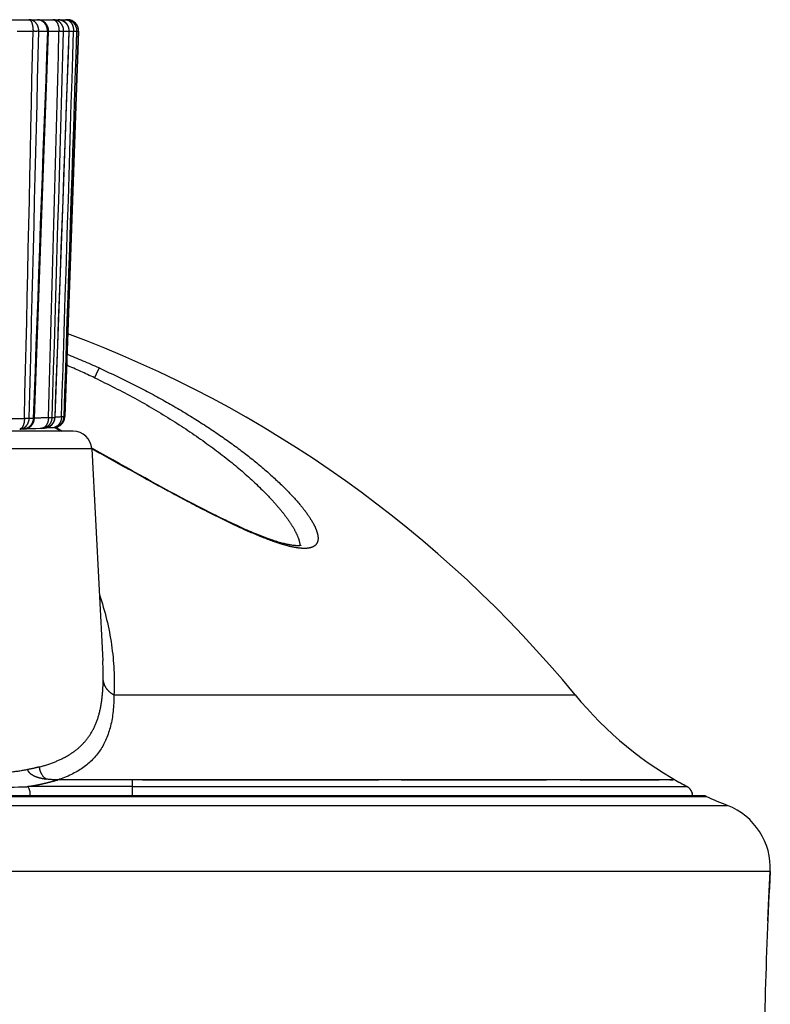
# Model space of a CAD drawing. Units: millimetres. Extents: x 100 to 1640, y 40 to 1148.
# Drawn here: x 1407 to 1427, y 288 to 315 of the extents above; entities that cross this region are included whole.
import ezdxf

# ---------------------------------------------------------------- set-up
doc = ezdxf.new("R2010")
doc.units = ezdxf.units.MM
doc.header["$LTSCALE"] = 92.4
doc.linetypes.add('PHANTOM', pattern=[0.8, 0.45, -0.05, 0.1, -0.05, 0.1, -0.05])
for name, color, linetype in [('CY964_TF_SCREW_BL6', 7, 'CONTINUOUS'), ('DY511_L_CASE_EC_BL1', 7, 'CONTINUOUS'), ('DY511_U_CASE_EC_BL2', 7, 'CONTINUOUS')]:
    doc.layers.add(name, color=color, linetype=linetype)

# ---------------------------------------------------------------- blocks, each defined once
blk = doc.blocks.new('DY511_L_CASE_EC_BL1', base_point=(894.917, 576.3))
at = {"layer": 'DY511_L_CASE_EC_BL1', "color": 7, "linetype": 'PHANTOM'}
for p, q in [((1408.084, 303.631), (1408.102, 303.621)), ((1408.085, 303.631), (1408.102, 303.621)), ((1408.102, 303.621), (1408.256, 303.532)), ((1409.077, 303.059), (1392.74, 303.059)), ((1409.076, 303.065), (1409.079, 303.063)), ((1409.076, 303.065), (1409.079, 303.063)), ((1409.079, 303.063), (1409.295, 302.941)), ((1409.67, 296.477), (1422.002, 296.477)), ((1424.671, 294.203), (1408.167, 294.203)), ((1410.168, 294.022), (1410.168, 294.203)), ((1410.434, 294.203), (1410.959, 294.203)), ((1410.959, 294.203), (1411.477, 294.204)), ((1412.975, 294.204), (1413.453, 294.204)), ((1413.453, 294.204), (1414.154, 294.204)), ((1416.338, 294.204), (1416.752, 294.203)), ((1423.911, 294.204), (1424.033, 294.204)), ((1424.535, 294.203), (1424.617, 294.203)), ((1424.669, 294.203), (1424.671, 294.203)), ((1407.368, 294.023), (1407.338, 294.021)), ((1410.168, 294.022), (1407.368, 294.023)), ((1410.168, 294.022), (1424.993, 294.023)), ((1417.655, 294.023), (1417.944, 294.023)), ((1421.15, 294.023), (1421.26, 294.023)), ((1421.541, 294.023), (1421.637, 294.023)), ((1421.637, 294.023), (1421.684, 294.023)), ((1424.989, 294.023), (1424.993, 294.023))]:
    blk.add_line(p, q, dxfattribs=at)
at = {"layer": 'DY511_L_CASE_EC_BL1', "color": 7, "linetype": 'CONTINUOUS'}
for p, q in [((1408.277, 303.532), (1408.101, 303.633)), ((1408.578, 303.532), (1389.58, 303.532)), ((1409.299, 302.95), (1409.076, 303.077)), ((1409.077, 303.058), (1409.374, 297.39)), ((1409.462, 302.858), (1409.299, 302.95)), ((1409.639, 302.759), (1409.462, 302.858)), ((1409.814, 302.66), (1409.639, 302.759)), ((1409.988, 302.562), (1409.814, 302.66)), ((1410.162, 302.466), (1409.988, 302.562)), ((1410.333, 302.37), (1410.162, 302.466)), ((1410.503, 302.276), (1410.333, 302.37)), ((1410.671, 302.184), (1410.503, 302.276)), ((1410.837, 302.093), (1410.671, 302.184)), ((1411, 302.004), (1410.837, 302.093)), ((1411.161, 301.917), (1411, 302.004)), ((1411.319, 301.832), (1411.161, 301.917)), ((1411.475, 301.749), (1411.319, 301.832)), ((1411.627, 301.669), (1411.475, 301.749)), ((1411.776, 301.591), (1411.627, 301.669)), ((1411.922, 301.515), (1411.776, 301.591)), ((1413.184, 300.903), (1413.107, 300.937)), ((1424.862, 294.094), (1424.793, 294.133)), ((1424.9, 294.073), (1424.851, 294.1)), ((1424.938, 294.052), (1424.894, 294.077)), ((1424.993, 294.023), (1424.933, 294.055)), ((1425, 294.019), (1424.993, 294.022)), ((1425.006, 294.015), (1425, 294.019))]:
    blk.add_line(p, q, dxfattribs=at)
for points in [[(1413.107, 300.937), (1413.019, 300.977), (1412.962, 301.003), (1412.904, 301.03), (1412.845, 301.057), (1412.785, 301.086), (1412.724, 301.114), (1412.663, 301.144), (1412.6, 301.174), (1412.536, 301.206), (1412.471, 301.237), (1412.406, 301.27), (1412.339, 301.303), (1412.272, 301.336), (1412.204, 301.371), (1412.134, 301.406), (1412.064, 301.441), (1411.994, 301.478), (1411.922, 301.515)], [(1414.679, 300.477), (1414.679, 300.477), (1414.678, 300.477), (1414.676, 300.476), (1414.673, 300.475), (1414.67, 300.474), (1414.665, 300.473), (1414.66, 300.472), (1414.654, 300.47), (1414.647, 300.469), (1414.639, 300.468), (1414.63, 300.467), (1414.62, 300.466), (1414.61, 300.466), (1414.598, 300.465), (1414.585, 300.465), (1414.572, 300.465), (1414.557, 300.465), (1414.542, 300.466), (1414.525, 300.467), (1414.508, 300.468), (1414.49, 300.47), (1414.471, 300.472), (1414.451, 300.475), (1414.429, 300.478), (1414.407, 300.481), (1414.384, 300.485), (1414.36, 300.489), (1414.335, 300.494), (1414.309, 300.5), (1414.282, 300.506), (1414.254, 300.513), (1414.225, 300.52), (1414.195, 300.527), (1414.163, 300.536), (1414.131, 300.545), (1414.098, 300.554), (1414.065, 300.564), (1414.03, 300.575), (1413.994, 300.586), (1413.957, 300.598), (1413.919, 300.611), (1413.881, 300.624), (1413.841, 300.638), (1413.8, 300.653), (1413.759, 300.668), (1413.716, 300.684), (1413.673, 300.7), (1413.628, 300.717), (1413.583, 300.735), (1413.536, 300.754), (1413.489, 300.773), (1413.441, 300.793), (1413.391, 300.813), (1413.341, 300.835), (1413.29, 300.857), (1413.238, 300.879), (1413.184, 300.903)], [(1425.144, 293.821), (1425.144, 293.824), (1425.143, 293.829), (1425.141, 293.834), (1425.14, 293.839), (1425.139, 293.844), (1425.137, 293.849), (1425.135, 293.854), (1425.134, 293.859), (1425.132, 293.864), (1425.13, 293.869), (1425.128, 293.875), (1425.125, 293.88), (1425.123, 293.885), (1425.121, 293.89), (1425.118, 293.896), (1425.115, 293.901), (1425.112, 293.906), (1425.109, 293.912), (1425.106, 293.917), (1425.102, 293.922), (1425.099, 293.928), (1425.095, 293.933), (1425.091, 293.939), (1425.087, 293.944), (1425.082, 293.949), (1425.078, 293.955), (1425.073, 293.96), (1425.068, 293.965), (1425.063, 293.971), (1425.058, 293.976), (1425.052, 293.981), (1425.047, 293.986), (1425.041, 293.991), (1425.035, 293.995), (1425.029, 294), (1425.023, 294.004), (1425.017, 294.008), (1425.011, 294.012), (1425.005, 294.016), (1424.998, 294.02)]]:
    blk.add_lwpolyline(points, dxfattribs=at)
at = {"layer": 'DY511_L_CASE_EC_BL1', "color": 7, "linetype": 'PHANTOM'}
for points in [[(1411.477, 294.204), (1411.732, 294.204), (1411.986, 294.204), (1412.238, 294.204), (1412.487, 294.204), (1412.733, 294.204), (1412.975, 294.204)], [(1414.154, 294.204), (1414.611, 294.204), (1414.837, 294.204)], [(1414.837, 294.204), (1415.279, 294.204), (1415.495, 294.204), (1415.708, 294.204), (1415.92, 294.204), (1416.338, 294.204)], [(1417.351, 294.203), (1417.541, 294.203), (1417.73, 294.203), (1417.917, 294.203), (1418.287, 294.203)], [(1418.287, 294.203), (1418.47, 294.203), (1418.652, 294.203), (1418.832, 294.203), (1419.192, 294.203)], [(1419.192, 294.203), (1419.366, 294.203), (1419.532, 294.203), (1419.693, 294.203), (1420.015, 294.203)], [(1420.015, 294.203), (1420.174, 294.203), (1420.332, 294.203), (1420.489, 294.203), (1420.644, 294.203), (1420.798, 294.203), (1420.949, 294.203), (1421.241, 294.203)], [(1422.141, 294.204), (1422.262, 294.204), (1422.381, 294.204), (1422.497, 294.204), (1422.611, 294.204), (1422.721, 294.204), (1422.825, 294.204), (1422.924, 294.204), (1423.022, 294.204)], [(1423.022, 294.204), (1423.212, 294.204), (1423.303, 294.204), (1423.389, 294.204), (1423.472, 294.204)], [(1423.472, 294.204), (1423.631, 294.204), (1423.707, 294.204)], [(1423.707, 294.204), (1423.847, 294.204), (1423.911, 294.204)], [(1424.033, 294.204), (1424.146, 294.204), (1424.197, 294.204), (1424.246, 294.204)], [(1410.322, 294.022), (1410.407, 294.022), (1410.591, 294.022)], [(1410.591, 294.022), (1410.691, 294.022), (1410.796, 294.022), (1410.905, 294.022), (1411.012, 294.022), (1411.113, 294.022), (1411.211, 294.022), (1411.308, 294.022)], [(1411.492, 294.022), (1411.586, 294.022), (1411.684, 294.022), (1411.785, 294.022), (1411.889, 294.022), (1411.998, 294.022), (1412.111, 294.022), (1412.219, 294.022), (1412.316, 294.022), (1412.409, 294.022), (1412.505, 294.022), (1412.606, 294.022), (1412.71, 294.022)], [(1413.145, 294.022), (1413.265, 294.022), (1413.39, 294.022), (1413.517, 294.022), (1413.647, 294.022), (1413.779, 294.022), (1413.914, 294.022)], [(1414.338, 294.022), (1414.486, 294.022), (1414.638, 294.022), (1414.792, 294.022), (1415.109, 294.022)], [(1415.923, 294.022), (1416.085, 294.022), (1416.246, 294.022), (1416.567, 294.022)], [(1416.567, 294.022), (1417.507, 294.023), (1417.655, 294.023)], [(1418.46, 294.023), (1418.582, 294.023), (1418.701, 294.023), (1418.816, 294.023)], [(1419.138, 294.023), (1419.236, 294.023), (1419.33, 294.023), (1419.424, 294.023), (1419.52, 294.023), (1419.616, 294.023)], [(1419.865, 294.023), (1419.938, 294.023), (1420.007, 294.023)], [(1420.007, 294.023), (1420.139, 294.023), (1420.209, 294.023), (1420.281, 294.023), (1420.353, 294.023), (1420.429, 294.023), (1420.505, 294.023), (1420.577, 294.023), (1420.643, 294.023), (1420.705, 294.023), (1420.764, 294.023), (1420.82, 294.023), (1420.874, 294.023), (1420.927, 294.023), (1420.983, 294.023)], [(1421.038, 294.023), (1421.093, 294.023), (1421.15, 294.023)], [(1421.26, 294.023), (1421.359, 294.023), (1421.407, 294.023), (1421.452, 294.023), (1421.541, 294.023)], [(1422.65, 294.022), (1422.693, 294.022), (1422.737, 294.022), (1422.827, 294.022)], [(1422.827, 294.022), (1422.92, 294.022), (1422.966, 294.022), (1423.011, 294.022)], [(1423.011, 294.022), (1423.098, 294.022), (1423.14, 294.022), (1423.226, 294.022)], [(1423.226, 294.022), (1423.271, 294.022), (1423.365, 294.022)], [(1423.414, 294.022), (1423.552, 294.022), (1423.598, 294.022), (1423.645, 294.022), (1423.743, 294.022)], [(1423.945, 294.023), (1424.046, 294.023), (1424.097, 294.023), (1424.149, 294.023), (1424.202, 294.023), (1424.255, 294.023)]]:
    blk.add_lwpolyline(points, dxfattribs=at)
at = {"layer": 'DY511_L_CASE_EC_BL1', "color": 7, "linetype": 'CONTINUOUS'}
for centre, radius, start, end in [((1397.302, 276.133), 32, 39.4763, 69.6335), ((1408.578, 303.032), 0.5, 3.0024, 90), ((1429.721, 302.834), 10, 219.4763, 241.7842), ((1424.851, 293.758), 0.3, 3.6133, 61.7456)]:
    blk.add_arc(centre, radius, start, end, dxfattribs=at)
at = {"layer": 'DY511_L_CASE_EC_BL1', "color": 7, "linetype": 'PHANTOM'}
for centre, radius, start, end in [((1399.658, 283.813), 23.465, 65.8113, 68.078), ((1400.058, 285.732), 21.266, 64.6845, 66.8779), ((1401.698, 296.986), 7.686, 359.0466, 3.0087)]:
    blk.add_arc(centre, radius, start, end, dxfattribs=at)
for points, knots in [([(1409.273, 305.218), (1409.271, 305.215), (1409.267, 305.207), (1409.258, 305.19), (1409.246, 305.165), (1409.225, 305.118), (1409.192, 305.048), (1409.165, 304.988), (1409.151, 304.956)], [0, 0, 0, 0, 0.03388, 0.100472, 0.197361, 0.321625, 0.635009, 1, 1, 1, 1]), ([(1409.273, 305.218), (1409.566, 305.086), (1410.141, 304.814), (1410.973, 304.374), (1411.758, 303.913), (1412.486, 303.439), (1413.146, 302.961), (1413.728, 302.488), (1414.225, 302.031), (1414.573, 301.659), (1414.796, 301.378), (1414.927, 301.189), (1415.028, 301.015), (1415.096, 300.857), (1415.131, 300.717), (1415.13, 300.596), (1415.085, 300.495), (1415.012, 300.44), (1414.94, 300.413), (1414.847, 300.392), (1414.706, 300.39), (1414.511, 300.414), (1414.283, 300.467), (1414.024, 300.546), (1413.623, 300.691), (1413.314, 300.824), (1413.1, 300.921)], [0, 0, 0, 0, 0.097764, 0.193727, 0.286527, 0.374981, 0.458017, 0.534546, 0.603423, 0.663321, 0.689473, 0.71283, 0.733246, 0.750625, 0.764998, 0.776766, 0.786997, 0.797541, 0.803573, 0.810313, 0.826375, 0.846242, 0.870014, 0.897564, 0.928638, 1, 1, 1, 1]), ([(1409.151, 304.956), (1409.515, 304.784), (1410.223, 304.423), (1411.228, 303.835), (1412.143, 303.22), (1412.947, 302.598), (1413.529, 302.074), (1413.92, 301.667), (1414.162, 301.386), (1414.359, 301.123), (1414.509, 300.883), (1414.608, 300.669), (1414.642, 300.531), (1414.645, 300.469)], [0, 0, 0, 0, 0.166934, 0.32884, 0.482012, 0.623276, 0.749493, 0.805885, 0.857118, 0.902637, 0.941867, 0.974348, 1, 1, 1, 1]), ([(1409.299, 302.95), (1409.299, 302.95), (1409.298, 302.949), (1409.298, 302.948), (1409.296, 302.944), (1409.295, 302.942), (1409.295, 302.941)], [0, 0, 0, 0, 0.070757, 0.258925, 0.568413, 1, 1, 1, 1]), ([(1413.1, 300.921), (1412.807, 301.055), (1412.198, 301.353), (1411.267, 301.843), (1410.29, 302.379), (1409.629, 302.751), (1409.295, 302.941)], [0, 0, 0, 0, 0.224741, 0.471737, 0.732487, 1, 1, 1, 1]), ([(1409.282, 299.154), (1409.43, 298.72), (1409.647, 297.834), (1409.693, 296.923), (1409.67, 296.477)], [0, 0, 0, 0, 0.506706, 1, 1, 1, 1]), ([(1407.673, 294.548), (1407.811, 294.584), (1408.072, 294.667), (1408.43, 294.836), (1408.733, 295.049), (1408.98, 295.311), (1409.165, 295.625), (1409.292, 295.99), (1409.365, 296.406), (1409.381, 296.702), (1409.383, 296.858)], [0, 0, 0, 0, 0.135462, 0.259527, 0.375, 0.486278, 0.598995, 0.719013, 0.851438, 1, 1, 1, 1]), ([(1409.383, 296.858), (1409.387, 296.82), (1409.407, 296.744), (1409.469, 296.639), (1409.558, 296.547), (1409.631, 296.498), (1409.67, 296.477)], [0, 0, 0, 0, 0.229743, 0.47111, 0.727764, 1, 1, 1, 1]), ([(1407.361, 294.477), (1407.206, 294.446), (1406.882, 294.397), (1406.182, 294.334), (1405.637, 294.329), (1405.263, 294.337)], [0, 0, 0, 0, 0.224491, 0.466633, 1, 1, 1, 1]), ([(1407.673, 294.548), (1407.648, 294.541), (1407.544, 294.515), (1407.44, 294.492), (1407.361, 294.477)], [0, 0, 0, 0, 0.244224, 1, 1, 1, 1]), ([(1407.361, 294.477), (1407.366, 294.45), (1407.397, 294.404), (1407.457, 294.355), (1407.522, 294.317), (1407.588, 294.288), (1407.657, 294.266), (1407.748, 294.243), (1407.817, 294.231), (1407.863, 294.224)], [0, 0, 0, 0, 0.139149, 0.269127, 0.395831, 0.519759, 0.641252, 0.761493, 1, 1, 1, 1]), ([(1407.673, 294.548), (1407.675, 294.516), (1407.687, 294.452), (1407.74, 294.333), (1407.81, 294.261), (1407.863, 294.224)], [0, 0, 0, 0, 0.250615, 0.501219, 1, 1, 1, 1]), ([(1407.338, 294.021), (1407.376, 294.027), (1407.45, 294.038), (1407.56, 294.057), (1407.667, 294.078), (1407.771, 294.101), (1407.856, 294.121), (1407.923, 294.138), (1407.972, 294.151), (1408.013, 294.161), (1408.046, 294.17), (1408.07, 294.177), (1408.095, 294.183), (1408.115, 294.189), (1408.132, 294.194), (1408.148, 294.195), (1408.161, 294.199), (1408.167, 294.203)], [0, 0, 0, 0, 0.134191, 0.265474, 0.393577, 0.518796, 0.641594, 0.70224, 0.762467, 0.822334, 0.852146, 0.881884, 0.911536, 0.941113, 0.955955, 0.972591, 1, 1, 1, 1]), ([(1408.167, 294.203), (1408.142, 294.203), (1408.04, 294.205), (1407.938, 294.213), (1407.863, 294.224)], [0, 0, 0, 0, 0.249, 1, 1, 1, 1]), ([(1407.434, 293.777), (1407.437, 293.825), (1407.432, 293.895), (1407.402, 293.977), (1407.381, 294.009), (1407.368, 294.023)], [0, 0, 0, 0, 0.553739, 0.793734, 1, 1, 1, 1]), ([(1410.168, 293.777), (1410.168, 293.828), (1410.167, 293.91), (1410.168, 293.991), (1410.168, 294.022)], [0, 0, 0, 0, 0.619664, 1, 1, 1, 1])]:
    blk.add_open_spline(points, degree=3, knots=knots, dxfattribs=at)
at = {"layer": 'DY511_L_CASE_EC_BL1', "color": 7, "linetype": 'CONTINUOUS'}
for points, knots in [([(1409.67, 296.477), (1409.671, 296.329), (1409.658, 296.048), (1409.592, 295.651), (1409.479, 295.302), (1409.317, 294.997), (1409.105, 294.735), (1408.841, 294.514), (1408.526, 294.333), (1408.292, 294.243), (1408.167, 294.203)], [0, 0, 0, 0, 0.150191, 0.284501, 0.406674, 0.521061, 0.632583, 0.746402, 0.867426, 1, 1, 1, 1]), ([(1405.537, 294.005), (1405.691, 294.009), (1405.998, 294.012), (1406.598, 294.009), (1407.044, 294.008), (1407.338, 294.021)], [0, 0, 0, 0, 0.257465, 0.510424, 1, 1, 1, 1])]:
    blk.add_open_spline(points, degree=3, knots=knots, dxfattribs=at)
blk = doc.blocks.new('DY511_U_CASE_EC_BL2', base_point=(896.992, 541.625))
at = {"layer": 'DY511_U_CASE_EC_BL2', "color": 7, "linetype": 'CONTINUOUS'}
for q in [(1405.306, 293.777), (1425.151, 293.777)]:
    blk.add_line((1425.449, 293.777), q, dxfattribs=at)
at = {"layer": 'DY511_U_CASE_EC_BL2', "color": 7, "linetype": 'PHANTOM'}
for p, q in [((1406.285, 293.763), (1425.149, 293.763)), ((1425.149, 293.763), (1425.151, 293.763)), ((1425.151, 293.763), (1425.512, 293.763)), ((1091.524, 293.522), (1426.078, 293.522)), ((1427.219, 291.749), (1090.383, 291.749))]:
    blk.add_line(p, q, dxfattribs=at)
at = {"layer": 'DY511_U_CASE_EC_BL2', "color": 7, "linetype": 'CONTINUOUS'}
blk.add_lwpolyline([(1427.156, 290.434), (1427.184, 291.05), (1427.219, 291.749)], dxfattribs=at)
for centre, radius, start, end in [((1425.449, 293.627), 0.15, 65.1096, 90.0947), ((1429.721, 302.834), 10, 245.109, 248.6334), ((1425.422, 291.845), 1.8, 356.9299, 68.6334), ((1554.051, 284.946), 127.014, 176.92976, 180.00009)]:
    blk.add_arc(centre, radius, start, end, dxfattribs=at)
blk = doc.blocks.new('CY964_TF_SCREW_BL6', base_point=(1052.403, 582.898))
at = {"layer": 'CY964_TF_SCREW_BL6', "color": 7, "linetype": 'CONTINUOUS'}
for p, q in [((1392.075, 314.532), (1408.427, 314.532)), ((1408.32, 309.95), (1408.477, 314.221)), ((1408.36, 303.92), (1408.726, 314.222)), ((1407.681, 307.593), (1407.807, 311.052)), ((1408.098, 303.899), (1408.32, 309.95)), ((1407.546, 303.876), (1407.681, 307.593)), ((1407.36, 303.596), (1407.408, 303.598)), ((1407.408, 303.598), (1407.486, 303.6)), ((1407.486, 303.6), (1407.583, 303.603)), ((1407.583, 303.603), (1407.702, 303.606)), ((1407.702, 303.606), (1407.741, 303.607)), ((1407.749, 303.607), (1407.741, 303.607)), ((1407.749, 303.607), (1407.757, 303.607)), ((1407.885, 303.623), (1408.048, 303.628)), ((1407.151, 303.583), (1407.163, 303.583)), ((1407.163, 303.583), (1407.257, 303.587)), ((1407.313, 303.594), (1407.331, 303.595)), ((1407.331, 303.595), (1407.36, 303.596))]:
    blk.add_line(p, q, dxfattribs=at)
at = {"layer": 'CY964_TF_SCREW_BL6', "color": 7, "linetype": 'PHANTOM'}
for p, q in [((1407.087, 314.222), (1407.508, 314.222)), ((1407.662, 314.222), (1407.894, 314.222)), ((1407.924, 314.222), (1408.203, 314.222)), ((1408.327, 314.222), (1408.468, 314.222)), ((1408.726, 314.222), (1408.359, 303.92)), ((1408.477, 314.222), (1408.591, 314.222)), ((1408.682, 314.222), (1408.726, 314.222)), ((1408.726, 314.222), (1408.726, 314.222)), ((1407.405, 303.872), (1407.515, 303.876)), ((1407.549, 303.881), (1407.557, 303.881)), ((1408.087, 303.899), (1408.098, 303.899)), ((1408.359, 303.92), (1408.36, 303.92))]:
    blk.add_line(p, q, dxfattribs=at)
at = {"layer": 'CY964_TF_SCREW_BL6', "color": 7, "linetype": 'CONTINUOUS'}
blk.add_lwpolyline([(1407.807, 311.052), (1407.886, 313.205), (1407.924, 314.221)], dxfattribs=at)
for centre, radius, start, end in [((1407.624, 314.232), 0.3, 357.8856, 89.9999), ((1408.178, 314.232), 0.3, 3.4658, 89.9997), ((1408.427, 314.232), 0.3, 357.9623, 90), ((1408.177, 314.232), 0.3, 357.885, 3.4636), ((1407.247, 303.886), 0.3, 272.0405, 357.9346), ((1407.798, 303.91), 0.3, 273.0925, 357.9072), ((1408.06, 303.93), 0.3, 279.4849, 357.9604), ((1406.964, 319.391), 15.803, 272.873, 273.0836), ((1408.04, 303.928), 0.301, 271.5271, 276.9301)]:
    blk.add_arc(centre, radius, start, end, dxfattribs=at)
at = {"layer": 'CY964_TF_SCREW_BL6', "color": 7, "linetype": 'PHANTOM'}
for centre, radius, start, end in [((1408.384, 314.388), 0.144, 80.3099, 89.9675), ((1408.426, 314.231), 0.301, 69.9527, 89.923), ((1408.426, 314.232), 0.3, 359.9723, 69.8426), ((-2360.163, 392.704), 3768.488, 358.649291, 358.806683), ((1406.677, 314.232), 0.831, 359.2782, 0.0001), ((1407.318, 314.232), 0.344, 358.2541, 0), ((1407.561, 314.232), 0.333, 358.1994, 360), ((-3170.648, 433.998), 4580.416, 358.372356, 358.501567), ((1407.643, 314.232), 0.56, 358.9282, 0.0001), ((1408.012, 314.232), 0.315, 358.0973, 360), ((1408.158, 314.232), 0.31, 358.0642, 359.9999), ((1408.157, 314.232), 0.435, 358.6193, 0.0001), ((1408.38, 314.232), 0.302, 358.0137, 359.9999), ((1408.426, 314.232), 0.301, 358.0034, 359.9999), ((1407.578, 303.593), 0.289, 95.8885, 96.343), ((1407.206, 320.904), 17.028, 272.7433, 272.9684), ((1408.306, 300.049), 3.866, 92.9453, 93.0815), ((1408.06, 303.93), 0.299, 279.5468, 358.1262), ((1407.738, 303.722), 0.115, 271.3123, 275.2603), ((1407.738, 303.725), 0.118, 275.2683, 280.4363), ((1407.735, 303.881), 0.274, 272.856, 273.9609), ((1408.043, 303.801), 0.173, 271.5553, 274.5374), ((1408.042, 303.808), 0.18, 274.6105, 287.0952), ((1407.143, 303.815), 0.232, 271.9611, 274.1117)]:
    blk.add_arc(centre, radius, start, end, dxfattribs=at)
for points, knots in [([(1407.4, 314.532), (1407.407, 314.532), (1407.423, 314.527), (1407.444, 314.509), (1407.462, 314.48), (1407.478, 314.443), (1407.491, 314.397), (1407.504, 314.327), (1407.508, 314.271), (1407.508, 314.232)], [0, 0, 0, 0, 0.064769, 0.143271, 0.242257, 0.362865, 0.503165, 0.659465, 1, 1, 1, 1]), ([(1407.662, 314.232), (1407.662, 314.271), (1407.649, 314.348), (1407.592, 314.448), (1407.505, 314.516), (1407.434, 314.532), (1407.4, 314.532)], [0, 0, 0, 0, 0.265441, 0.522115, 0.765849, 1, 1, 1, 1]), ([(1407.894, 314.232), (1407.894, 314.271), (1407.88, 314.349), (1407.821, 314.448), (1407.732, 314.516), (1407.659, 314.532), (1407.624, 314.532)], [0, 0, 0, 0, 0.261984, 0.517117, 0.76223, 1, 1, 1, 1]), ([(1408.042, 314.532), (1408.052, 314.532), (1408.075, 314.528), (1408.112, 314.506), (1408.148, 314.462), (1408.191, 314.37), (1408.203, 314.289), (1408.203, 314.232)], [0, 0, 0, 0, 0.086499, 0.180507, 0.345221, 0.541961, 1, 1, 1, 1]), ([(1408.327, 314.232), (1408.327, 314.271), (1408.313, 314.349), (1408.25, 314.449), (1408.155, 314.516), (1408.079, 314.532), (1408.042, 314.532)], [0, 0, 0, 0, 0.25573, 0.508143, 0.755787, 1, 1, 1, 1]), ([(1408.178, 314.532), (1408.215, 314.532), (1408.292, 314.517), (1408.389, 314.449), (1408.453, 314.35), (1408.468, 314.271), (1408.468, 314.232)], [0, 0, 0, 0, 0.246231, 0.494704, 0.746279, 1, 1, 1, 1]), ([(1408.682, 314.232), (1408.682, 314.271), (1408.667, 314.35), (1408.601, 314.45), (1408.502, 314.517), (1408.423, 314.532), (1408.384, 314.532)], [0, 0, 0, 0, 0.250789, 0.501118, 0.750793, 1, 1, 1, 1]), ([(1408.409, 314.53), (1408.434, 314.526), (1408.487, 314.501), (1408.546, 314.431), (1408.583, 314.338), (1408.591, 314.268), (1408.591, 314.232)], [0, 0, 0, 0, 0.208685, 0.44592, 0.713671, 1, 1, 1, 1]), ([(1407.661, 314.222), (1407.652, 314.222), (1407.601, 314.221), (1407.549, 314.221), (1407.508, 314.222)], [0, 0, 0, 0, 0.188186, 1, 1, 1, 1]), ([(1407.924, 314.221), (1407.924, 314.221), (1407.923, 314.221), (1407.922, 314.221), (1407.919, 314.221), (1407.916, 314.221), (1407.911, 314.221), (1407.904, 314.222), (1407.898, 314.222), (1407.894, 314.222)], [0, 0, 0, 0, 0.015688, 0.063777, 0.144518, 0.256933, 0.399857, 0.572122, 1, 1, 1, 1]), ([(1408.327, 314.222), (1408.311, 314.221), (1408.269, 314.221), (1408.228, 314.221), (1408.202, 314.222)], [0, 0, 0, 0, 0.387405, 1, 1, 1, 1]), ([(1408.477, 314.221), (1408.477, 314.221), (1408.476, 314.221), (1408.475, 314.222), (1408.471, 314.222), (1408.469, 314.222), (1408.468, 314.222)], [0, 0, 0, 0, 0.065786, 0.256289, 0.568688, 1, 1, 1, 1]), ([(1408.682, 314.222), (1408.679, 314.221), (1408.669, 314.221), (1408.639, 314.221), (1408.612, 314.221), (1408.591, 314.222)], [0, 0, 0, 0, 0.114717, 0.325233, 1, 1, 1, 1]), ([(1406.725, 303.851), (1406.731, 303.852), (1406.748, 303.853), (1406.781, 303.856), (1406.83, 303.858), (1406.895, 303.861), (1406.973, 303.864), (1407.103, 303.868), (1407.206, 303.871), (1407.278, 303.872)], [0, 0, 0, 0, 0.030434, 0.090974, 0.180753, 0.298206, 0.441455, 0.608064, 1, 1, 1, 1]), ([(1407.16, 303.583), (1407.192, 303.586), (1407.258, 303.605), (1407.338, 303.671), (1407.391, 303.764), (1407.404, 303.836), (1407.405, 303.872)], [0, 0, 0, 0, 0.23568, 0.47997, 0.735768, 1, 1, 1, 1]), ([(1407.278, 303.872), (1407.278, 303.841), (1407.274, 303.778), (1407.253, 303.692), (1407.22, 303.624), (1407.185, 303.593), (1407.168, 303.587)], [0, 0, 0, 0, 0.298471, 0.588989, 0.828259, 1, 1, 1, 1]), ([(1407.515, 303.876), (1407.514, 303.839), (1407.5, 303.765), (1407.443, 303.671), (1407.359, 303.605), (1407.291, 303.588), (1407.257, 303.587)], [0, 0, 0, 0, 0.262836, 0.517915, 0.762629, 1, 1, 1, 1]), ([(1407.278, 303.872), (1407.291, 303.872), (1407.333, 303.872), (1407.375, 303.872), (1407.405, 303.872)], [0, 0, 0, 0, 0.299509, 1, 1, 1, 1]), ([(1407.515, 303.876), (1407.519, 303.876), (1407.526, 303.876), (1407.533, 303.876), (1407.538, 303.876), (1407.541, 303.876), (1407.544, 303.875), (1407.545, 303.876), (1407.546, 303.876), (1407.546, 303.876)], [0, 0, 0, 0, 0.43061, 0.603179, 0.745758, 0.857221, 0.9366, 0.983971, 1, 1, 1, 1]), ([(1407.557, 303.881), (1407.574, 303.883), (1407.618, 303.885), (1407.739, 303.891), (1407.843, 303.894), (1407.921, 303.896)], [0, 0, 0, 0, 0.14132, 0.359769, 1, 1, 1, 1]), ([(1407.754, 303.607), (1407.789, 303.61), (1407.859, 303.628), (1407.946, 303.694), (1408.005, 303.787), (1408.02, 303.86), (1408.021, 303.896)], [0, 0, 0, 0, 0.245018, 0.492909, 0.744878, 1, 1, 1, 1]), ([(1407.921, 303.896), (1407.92, 303.869), (1407.915, 303.813), (1407.887, 303.715), (1407.841, 303.647), (1407.8, 303.624)], [0, 0, 0, 0, 0.269735, 0.542593, 1, 1, 1, 1]), ([(1408.087, 303.899), (1408.086, 303.863), (1408.071, 303.789), (1408.011, 303.695), (1407.921, 303.63), (1407.85, 303.612), (1407.815, 303.61)], [0, 0, 0, 0, 0.254201, 0.505781, 0.754025, 1, 1, 1, 1]), ([(1407.921, 303.896), (1407.941, 303.896), (1407.974, 303.896), (1408.008, 303.896), (1408.021, 303.896)], [0, 0, 0, 0, 0.608982, 1, 1, 1, 1]), ([(1408.076, 303.63), (1408.111, 303.634), (1408.18, 303.655), (1408.265, 303.721), (1408.322, 303.812), (1408.337, 303.882), (1408.338, 303.917)], [0, 0, 0, 0, 0.24946, 0.499206, 0.749407, 1, 1, 1, 1]), ([(1408.269, 303.917), (1408.268, 303.887), (1408.26, 303.825), (1408.225, 303.739), (1408.17, 303.671), (1408.12, 303.643), (1408.095, 303.636)], [0, 0, 0, 0, 0.260106, 0.526989, 0.777749, 1, 1, 1, 1]), ([(1408.108, 303.911), (1408.118, 303.911), (1408.172, 303.914), (1408.226, 303.916), (1408.269, 303.917)], [0, 0, 0, 0, 0.203424, 1, 1, 1, 1]), ([(1408.269, 303.917), (1408.284, 303.917), (1408.307, 303.917), (1408.331, 303.916), (1408.338, 303.917)], [0, 0, 0, 0, 0.675766, 1, 1, 1, 1]), ([(1408.338, 303.917), (1408.34, 303.917), (1408.347, 303.918), (1408.354, 303.919), (1408.359, 303.92)], [0, 0, 0, 0, 0.280836, 1, 1, 1, 1]), ([(1407.8, 303.624), (1407.797, 303.622), (1407.784, 303.615), (1407.77, 303.611), (1407.759, 303.609)], [0, 0, 0, 0, 0.263067, 1, 1, 1, 1])]:
    blk.add_open_spline(points, degree=3, knots=knots, dxfattribs=at)
for points in [[(1407.405, 303.872), (1407.492, 307.322), (1407.578, 310.772), (1407.662, 314.222)], [(1407.894, 314.222), (1407.766, 310.773), (1407.64, 307.325), (1407.515, 303.876)], [(1408.021, 303.896), (1408.124, 307.338), (1408.227, 310.78), (1408.327, 314.222)], [(1408.468, 314.222), (1408.34, 310.781), (1408.214, 307.34), (1408.087, 303.899)], [(1408.269, 303.917), (1408.379, 307.352), (1408.487, 310.787), (1408.591, 314.222)], [(1408.338, 303.917), (1408.453, 307.352), (1408.568, 310.787), (1408.682, 314.222)], [(1407.168, 303.587), (1407.163, 303.585), (1407.157, 303.584), (1407.151, 303.583)]]:
    blk.add_open_spline(points, degree=3, dxfattribs=at)
at = {"layer": 'CY964_TF_SCREW_BL6', "color": 7, "linetype": 'CONTINUOUS'}
blk.add_open_spline([(1408.076, 303.63), (1408.084, 303.631), (1408.095, 303.632), (1408.106, 303.634), (1408.109, 303.635)], degree=3, knots=[0, 0, 0, 0, 0.743247, 1, 1, 1, 1], dxfattribs=at)

msp = doc.modelspace()

# ---------------------------------------------------------------- block references
at = {"layer": 'CY964_TF_SCREW_BL6'}
msp.add_blockref('CY964_TF_SCREW_BL6', (1052.4025, 582.8977), dxfattribs=at)
at = {"layer": 'DY511_L_CASE_EC_BL1'}
msp.add_blockref('DY511_L_CASE_EC_BL1', (894.9169, 576.3001), dxfattribs=at)
at = {"layer": 'DY511_U_CASE_EC_BL2'}
msp.add_blockref('DY511_U_CASE_EC_BL2', (896.992, 541.6248), dxfattribs=at)

doc.saveas('drawing.dxf')
